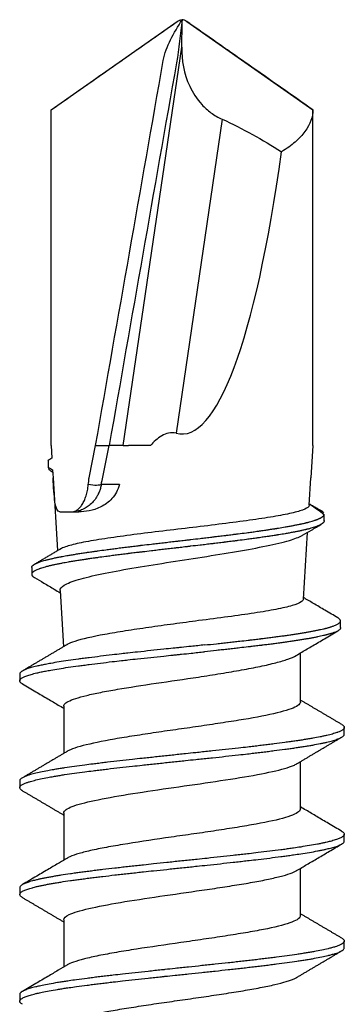
# Model space of a CAD drawing. Units: millimetres. Extents: x -1600 to 2308, y 1557 to 4214.
# Drawn here: x -1471 to -1467, y 2869 to 2882 of the extents above; entities that cross this region are included whole.
import ezdxf

# ---------------------------------------------------------------- set-up
doc = ezdxf.new("R2010")
doc.units = ezdxf.units.MM
doc.layers.add('1', color=7, linetype='Continuous', true_color=0xffffff)
doc.layers.add('160', color=7, linetype='Continuous', true_color=0xffffff)
doc.layers.add('Schmale Volllinie', color=7, linetype='Continuous', lineweight=13)

# ---------------------------------------------------------------- blocks, each defined once
blk = doc.blocks.new('clamps-stainless steel')
at = {"layer": '1', "color": 251, "linetype": 'Continuous', "lineweight": 25, "true_color": 0x636466}
for p, q in [((-34.672, 9.95), (-33.873, 15.398)), ((-35.66, 9.95), (-35.66, 14.539)), ((-32.079, 9.95), (-32.079, 14.539)), ((-33.321, 14.412), (-33.951, 10.119)), ((-35.66, 9.95), (-35.649, 9.776)), ((-35.14, 9.507), (-35.05, 9.95)), ((-34.962, 9.471), (-34.865, 9.95)), ((-34.672, 9.95), (-34.865, 9.95)), ((-34.672, 9.95), (-34.6, 9.95)), ((-34.301, 9.95), (-34.6, 9.95)), ((-32.079, 9.95), (-32.107, 9.507)), ((-35.639, 9.62), (-35.632, 9.507)), ((-35.632, 9.507), (-35.57, 8.514)), ((-32.13, 9.134), (-32.107, 9.507)), ((-34.726, 9.416), (-34.973, 9.416)), ((-35.541, 9.045), (-35.281, 9.045)), ((-32.21, 7.85), (-32.153, 8.763)), ((-35.536, 7.97), (-35.488, 7.201)), ((-32.252, 6.444), (-32.252, 7.114)), ((-35.487, 6.388), (-35.487, 5.742)), ((-32.252, 4.983), (-32.252, 5.629)), ((-35.487, 4.927), (-35.487, 4.282)), ((-32.252, 3.523), (-32.252, 4.169)), ((-35.487, 3.467), (-35.487, 2.821))]:
    blk.add_line(p, q, dxfattribs=at)
blk.add_ellipse((-33.869, 21.135), major_axis=(0, 11.027), ratio=0.162381, start_param=3.09602, end_param=4.004738, dxfattribs=at)
for points, knots in [([(-35.05, 9.95), (-34.742, 11.705), (-34.433, 13.46), (-34.091, 15.409), (-33.98, 15.591), (-33.869, 15.772)], [0, 0, 0, 0, 0.9, 0.9, 1, 1, 1, 1]), ([(-33.869, 15.772), (-33.89, 15.575), (-33.911, 15.378), (-34.252, 13.439), (-34.559, 11.695), (-34.865, 9.95)], [0, 0, 0, 0, 0.100542, 0.100542, 1, 1, 1, 1]), ([(-33.934, 15.748), (-33.933, 15.748), (-33.929, 15.751), (-33.926, 15.753), (-33.922, 15.756)], [0, 0, 0, 0, 0.149618, 1, 1, 1, 1]), ([(-33.922, 15.756), (-33.921, 15.757), (-33.914, 15.761), (-33.906, 15.765), (-33.899, 15.768), (-33.897, 15.768)], [0, 0, 0, 0, 0.192947, 0.791248, 1, 1, 1, 1]), ([(-33.873, 15.398), (-33.872, 15.446), (-33.871, 15.495), (-33.869, 15.59), (-33.868, 15.636), (-33.867, 15.702), (-33.867, 15.722), (-33.866, 15.749), (-33.866, 15.757), (-33.868, 15.767), (-33.868, 15.77), (-33.869, 15.772), (-33.869, 15.772), (-33.869, 15.772)], [0, 0, 0, 0, 0.375709, 0.375709, 0.736526, 0.736526, 0.88689, 0.88689, 0.952455, 0.952455, 0.999816, 0.999816, 1, 1, 1, 1]), ([(-33.817, 15.756), (-33.818, 15.757), (-33.824, 15.761), (-33.833, 15.765), (-33.84, 15.768), (-33.842, 15.768)], [0, 0, 0, 0, 0.192947, 0.791248, 1, 1, 1, 1]), ([(-33.805, 15.748), (-33.806, 15.748), (-33.81, 15.751), (-33.813, 15.753), (-33.817, 15.756)], [0, 0, 0, 0, 0.149618, 1, 1, 1, 1]), ([(-35.66, 14.539), (-35.511, 14.643), (-35.214, 14.851), (-34.842, 15.112), (-34.545, 15.32), (-34.322, 15.476), (-34.138, 15.605), (-34.028, 15.682), (-33.992, 15.707)], [0, 0, 0, 0, 0.267393, 0.534786, 0.668482, 0.802179, 0.935875, 1, 1, 1, 1]), ([(-33.992, 15.707), (-33.991, 15.708), (-33.971, 15.722), (-33.952, 15.735), (-33.934, 15.748)], [0, 0, 0, 0, 0.077483, 1, 1, 1, 1]), ([(-33.747, 15.707), (-33.748, 15.708), (-33.768, 15.722), (-33.787, 15.735), (-33.805, 15.748)], [0, 0, 0, 0, 0.077483, 1, 1, 1, 1]), ([(-32.079, 14.539), (-32.228, 14.643), (-32.525, 14.851), (-32.896, 15.112), (-33.194, 15.32), (-33.417, 15.476), (-33.601, 15.605), (-33.711, 15.682), (-33.747, 15.707)], [0, 0, 0, 0, 0.267393, 0.534786, 0.668482, 0.802179, 0.935875, 1, 1, 1, 1]), ([(-33.873, 15.398), (-33.876, 15.218), (-33.846, 15.037), (-33.724, 14.776), (-33.67, 14.69), (-33.56, 14.571), (-33.519, 14.534), (-33.428, 14.467), (-33.377, 14.436), (-33.321, 14.412)], [0, 0, 0, 0, 0.5, 0.5, 0.75, 0.75, 0.875, 0.875, 1, 1, 1, 1]), ([(-32.079, 14.539), (-32.079, 14.447), (-32.117, 14.344), (-32.225, 14.196), (-32.27, 14.147), (-32.376, 14.053), (-32.439, 14.008), (-32.509, 13.967)], [0, 0, 0, 0, 0.5, 0.5, 0.75, 0.75, 1, 1, 1, 1]), ([(-33.951, 10.119), (-34.018, 10.138), (-34.089, 10.117), (-34.205, 10.048), (-34.256, 10.001), (-34.301, 9.95)], [0, 0, 0, 0, 0.5, 0.5, 1, 1, 1, 1]), ([(-35.05, 9.95), (-35.039, 9.95), (-35.017, 9.95), (-34.985, 9.95), (-34.955, 9.95), (-34.938, 9.95), (-34.93, 9.95)], [0, 0, 0, 0, 0.250958, 0.500116, 0.765689, 1, 1, 1, 1]), ([(-34.93, 9.95), (-34.922, 9.95), (-34.905, 9.95), (-34.887, 9.95), (-34.873, 9.95), (-34.868, 9.95), (-34.865, 9.95)], [0, 0, 0, 0, 0.259006, 0.499995, 0.754138, 1, 1, 1, 1]), ([(-35.699, 9.743), (-35.699, 9.744), (-35.699, 9.745), (-35.698, 9.747), (-35.698, 9.747)], [0, 0, 0, 0, 0.874705, 1, 1, 1, 1]), ([(-35.698, 9.747), (-35.698, 9.739), (-35.698, 9.732), (-35.698, 9.712), (-35.698, 9.701), (-35.698, 9.678), (-35.698, 9.666), (-35.698, 9.655)], [0, 0, 0, 0, 0.25, 0.25, 0.625, 0.625, 1, 1, 1, 1]), ([(-35.698, 9.655), (-35.698, 9.654), (-35.699, 9.653), (-35.699, 9.651), (-35.699, 9.65)], [0, 0, 0, 0, 0.07002, 1, 1, 1, 1]), ([(-35.696, 9.637), (-35.696, 9.636), (-35.694, 9.633), (-35.691, 9.628), (-35.685, 9.621), (-35.677, 9.614), (-35.668, 9.608), (-35.664, 9.605), (-35.661, 9.603), (-35.658, 9.601), (-35.654, 9.599), (-35.65, 9.596), (-35.647, 9.595), (-35.646, 9.594)], [0, 0, 0, 0, 0.10151, 0.223038, 0.344567, 0.587624, 0.709153, 0.769917, 0.800299, 0.830681, 0.891446, 0.95221, 1, 1, 1, 1]), ([(-35.541, 9.045), (-35.573, 9.045), (-35.594, 9.093), (-35.618, 9.263), (-35.625, 9.384), (-35.632, 9.507)], [0, 0, 0, 0, 0.5, 0.5, 1, 1, 1, 1]), ([(-35.15, 9.416), (-35.149, 9.431), (-35.145, 9.461), (-35.142, 9.491), (-35.14, 9.507)], [0, 0, 0, 0, 0.492031, 1, 1, 1, 1]), ([(-35.378, 9.045), (-35.368, 9.045), (-35.349, 9.047), (-35.324, 9.057), (-35.296, 9.073), (-35.267, 9.099), (-35.233, 9.143), (-35.204, 9.196), (-35.18, 9.262), (-35.161, 9.335), (-35.154, 9.389), (-35.15, 9.416)], [0, 0, 0, 0, 0.102487, 0.185838, 0.250049, 0.382494, 0.499838, 0.629528, 0.749862, 0.877379, 1, 1, 1, 1]), ([(-34.973, 9.416), (-34.976, 9.399), (-34.984, 9.363), (-35.003, 9.311), (-35.03, 9.255), (-35.069, 9.196), (-35.12, 9.143), (-35.18, 9.099), (-35.24, 9.07), (-35.281, 9.057), (-35.3, 9.053)], [0, 0, 0, 0, 0.09503, 0.192457, 0.292565, 0.433336, 0.585086, 0.722646, 0.877619, 1, 1, 1, 1]), ([(-34.726, 9.416), (-34.744, 9.343), (-34.781, 9.278), (-34.872, 9.176), (-34.925, 9.138), (-35.087, 9.057), (-35.193, 9.045), (-35.281, 9.045)], [0, 0, 0, 0, 0.25, 0.25, 0.5, 0.5, 1, 1, 1, 1]), ([(-34.973, 9.416), (-34.981, 9.41), (-35.004, 9.406), (-35.068, 9.406), (-35.109, 9.409), (-35.15, 9.416)], [0, 0, 0, 0, 0.5, 0.5, 1, 1, 1, 1]), ([(-32.13, 9.134), (-32.131, 9.124), (-32.137, 9.115), (-32.17, 9.089), (-32.206, 9.073), (-32.311, 9.04), (-32.378, 9.024), (-32.539, 8.992), (-32.633, 8.975), (-32.947, 8.926), (-33.2, 8.894), (-33.6, 8.845), (-33.74, 8.828), (-34.014, 8.796), (-34.151, 8.78), (-34.419, 8.747), (-34.546, 8.73), (-34.789, 8.698), (-34.903, 8.681), (-35.107, 8.648), (-35.198, 8.632), (-35.353, 8.599), (-35.415, 8.583), (-35.492, 8.556), (-35.515, 8.546), (-35.532, 8.536)], [0, 0, 0, 0, 0.049207, 0.049207, 0.131151, 0.131151, 0.213095, 0.213095, 0.295038, 0.295038, 0.458926, 0.458926, 0.540869, 0.540869, 0.622813, 0.622813, 0.704757, 0.704757, 0.786701, 0.786701, 0.868644, 0.868644, 0.950588, 0.950588, 1, 1, 1, 1]), ([(-31.929, 9.005), (-31.957, 9.027), (-32.017, 9.073), (-32.087, 9.122), (-32.129, 9.149), (-32.134, 9.152)], [0, 0, 0, 0, 0.47609, 0.940149, 1, 1, 1, 1]), ([(-31.966, 9.059), (-31.975, 9.064), (-31.986, 9.071), (-32.005, 9.081), (-32.011, 9.085), (-32.025, 9.092), (-32.032, 9.096), (-32.054, 9.109), (-32.07, 9.117), (-32.1, 9.133), (-32.114, 9.141), (-32.128, 9.149)], [0, 0, 0, 0, 0.260095, 0.260095, 0.390142, 0.390142, 0.52019, 0.52019, 0.780285, 0.780285, 1, 1, 1, 1]), ([(-31.93, 9.025), (-31.93, 9.026), (-31.931, 9.027), (-31.933, 9.031), (-31.936, 9.035), (-31.938, 9.037), (-31.94, 9.039), (-31.943, 9.042), (-31.947, 9.046), (-31.953, 9.05), (-31.957, 9.054), (-31.96, 9.056), (-31.963, 9.057), (-31.965, 9.058), (-31.966, 9.059), (-31.966, 9.059)], [0, 0, 0, 0, 0.016417, 0.165842, 0.315267, 0.352624, 0.38998, 0.464693, 0.614118, 0.763543, 0.838255, 0.912968, 0.950324, 0.987681, 1, 1, 1, 1]), ([(-35.924, 8.283), (-35.924, 8.284), (-35.923, 8.289), (-35.921, 8.297), (-35.915, 8.305), (-35.909, 8.311), (-35.904, 8.315), (-35.9, 8.318), (-35.896, 8.321), (-35.888, 8.327), (-35.874, 8.335), (-35.853, 8.344), (-35.834, 8.352), (-35.816, 8.359), (-35.798, 8.365), (-35.773, 8.373), (-35.746, 8.381), (-35.722, 8.387), (-35.704, 8.392), (-35.685, 8.396), (-35.658, 8.403), (-35.63, 8.409), (-35.6, 8.416), (-35.577, 8.42), (-35.553, 8.425), (-35.535, 8.429), (-35.522, 8.431), (-35.514, 8.433), (-35.482, 8.439), (-35.434, 8.448), (-35.378, 8.457), (-35.34, 8.463), (-35.31, 8.468), (-35.28, 8.473), (-35.249, 8.478), (-35.218, 8.483), (-35.194, 8.486), (-35.178, 8.489), (-35.167, 8.49), (-35.148, 8.493), (-35.12, 8.497), (-35.092, 8.501), (-35.069, 8.504), (-35.055, 8.506), (-35.044, 8.508), (-35.032, 8.509), (-34.989, 8.515), (-34.924, 8.524), (-34.851, 8.534), (-34.802, 8.54), (-34.764, 8.545), (-34.727, 8.55), (-34.688, 8.555), (-34.65, 8.559), (-34.62, 8.563), (-34.601, 8.566), (-34.588, 8.567), (-34.564, 8.57), (-34.531, 8.574), (-34.498, 8.578), (-34.471, 8.581), (-34.454, 8.583), (-34.441, 8.585), (-34.427, 8.587), (-34.377, 8.593), (-34.302, 8.601), (-34.22, 8.611), (-34.166, 8.618), (-34.124, 8.622), (-34.083, 8.627), (-34.041, 8.632), (-34, 8.637), (-33.968, 8.64), (-33.947, 8.643), (-33.933, 8.645), (-33.909, 8.647), (-33.874, 8.651), (-33.839, 8.656), (-33.811, 8.659), (-33.793, 8.661), (-33.779, 8.662), (-33.765, 8.664), (-33.713, 8.67), (-33.637, 8.679), (-33.555, 8.689), (-33.501, 8.695), (-33.467, 8.699), (-33.44, 8.703), (-33.413, 8.706), (-33.379, 8.71), (-33.339, 8.715), (-33.309, 8.718), (-33.289, 8.721), (-33.276, 8.722), (-33.253, 8.725), (-33.22, 8.729), (-33.187, 8.734), (-33.161, 8.737), (-33.145, 8.739), (-33.132, 8.74), (-33.119, 8.742), (-33.071, 8.748), (-33.002, 8.757), (-32.929, 8.767), (-32.881, 8.773), (-32.852, 8.778), (-32.828, 8.781), (-32.805, 8.784), (-32.776, 8.788), (-32.742, 8.793), (-32.717, 8.797), (-32.7, 8.799), (-32.689, 8.801), (-32.67, 8.804), (-32.643, 8.808), (-32.616, 8.812), (-32.595, 8.815), (-32.582, 8.817), (-32.571, 8.819), (-32.561, 8.821), (-32.523, 8.827), (-32.468, 8.836), (-32.413, 8.846), (-32.377, 8.852), (-32.355, 8.856), (-32.338, 8.86), (-32.321, 8.863), (-32.301, 8.867), (-32.276, 8.872), (-32.259, 8.876), (-32.247, 8.878), (-32.24, 8.88), (-32.226, 8.883), (-32.208, 8.887), (-32.19, 8.891), (-32.176, 8.894), (-32.168, 8.896), (-32.161, 8.898), (-32.155, 8.9), (-32.143, 8.902), (-32.121, 8.908), (-32.092, 8.917), (-32.066, 8.925), (-32.046, 8.931), (-32.034, 8.935), (-32.026, 8.939), (-32.017, 8.942), (-32.007, 8.946), (-31.996, 8.951), (-31.988, 8.955), (-31.983, 8.957), (-31.979, 8.959), (-31.974, 8.962), (-31.967, 8.966), (-31.96, 8.97), (-31.955, 8.974), (-31.952, 8.976), (-31.95, 8.977), (-31.948, 8.979), (-31.944, 8.982), (-31.938, 8.988), (-31.932, 8.996), (-31.929, 9.002), (-31.929, 9.005)], [0, 0, 0, 0, 0.006569, 0.020005, 0.033442, 0.04016, 0.046878, 0.050237, 0.053596, 0.060314, 0.073751, 0.087187, 0.100623, 0.107341, 0.11406, 0.127496, 0.140932, 0.14765, 0.154369, 0.161087, 0.167805, 0.181241, 0.187959, 0.194678, 0.201396, 0.208114, 0.209794, 0.211473, 0.214832, 0.234987, 0.248423, 0.255141, 0.261859, 0.268577, 0.275296, 0.282014, 0.288732, 0.290412, 0.292091, 0.29545, 0.302168, 0.308886, 0.312246, 0.315605, 0.317284, 0.318964, 0.322323, 0.342477, 0.355914, 0.362632, 0.36935, 0.376068, 0.382786, 0.389505, 0.396223, 0.397902, 0.399582, 0.402941, 0.409659, 0.416377, 0.419736, 0.423095, 0.424775, 0.426454, 0.429814, 0.449968, 0.463404, 0.470123, 0.476841, 0.483559, 0.490277, 0.496995, 0.503713, 0.505393, 0.507072, 0.510432, 0.51715, 0.523868, 0.527227, 0.530586, 0.532266, 0.533945, 0.537304, 0.557459, 0.570895, 0.577613, 0.584331, 0.58769, 0.59105, 0.597768, 0.604486, 0.611204, 0.612884, 0.614563, 0.617922, 0.62464, 0.631359, 0.634718, 0.638077, 0.639756, 0.641436, 0.644795, 0.664949, 0.678386, 0.685104, 0.691822, 0.695181, 0.69854, 0.705258, 0.711977, 0.718695, 0.720374, 0.722054, 0.725413, 0.732131, 0.738849, 0.742208, 0.745567, 0.747247, 0.748927, 0.752286, 0.77244, 0.785876, 0.792595, 0.799313, 0.802672, 0.806031, 0.812749, 0.819467, 0.826185, 0.827865, 0.829545, 0.832904, 0.839622, 0.84634, 0.849699, 0.853058, 0.854738, 0.856417, 0.859776, 0.866494, 0.879931, 0.893367, 0.900085, 0.906804, 0.910163, 0.913522, 0.92024, 0.926958, 0.933676, 0.935356, 0.937035, 0.940394, 0.947113, 0.953831, 0.95719, 0.960549, 0.962228, 0.963908, 0.967267, 0.973985, 0.987422, 1, 1, 1, 1]), ([(-31.928, 8.924), (-31.928, 8.922), (-31.927, 8.919), (-31.928, 8.912), (-31.932, 8.904), (-31.938, 8.895), (-31.944, 8.89), (-31.948, 8.887), (-31.95, 8.885), (-31.952, 8.883), (-31.955, 8.881), (-31.96, 8.878), (-31.966, 8.874), (-31.974, 8.87), (-31.979, 8.867), (-31.982, 8.865), (-31.987, 8.862), (-31.995, 8.859), (-32.007, 8.854), (-32.017, 8.85), (-32.025, 8.846), (-32.034, 8.843), (-32.045, 8.839), (-32.065, 8.832), (-32.092, 8.824), (-32.121, 8.816), (-32.143, 8.81), (-32.154, 8.807), (-32.161, 8.806), (-32.167, 8.804), (-32.176, 8.802), (-32.19, 8.798), (-32.207, 8.794), (-32.226, 8.79), (-32.239, 8.787), (-32.247, 8.786), (-32.258, 8.783), (-32.276, 8.779), (-32.3, 8.775), (-32.32, 8.77), (-32.337, 8.767), (-32.354, 8.764), (-32.376, 8.76), (-32.412, 8.753), (-32.468, 8.743), (-32.522, 8.734), (-32.56, 8.728), (-32.57, 8.727), (-32.581, 8.725), (-32.594, 8.723), (-32.615, 8.72), (-32.642, 8.715), (-32.669, 8.711), (-32.688, 8.708), (-32.699, 8.707), (-32.716, 8.704), (-32.741, 8.701), (-32.775, 8.696), (-32.804, 8.692), (-32.827, 8.688), (-32.851, 8.685), (-32.88, 8.681), (-32.928, 8.675), (-33.001, 8.665), (-33.07, 8.656), (-33.118, 8.65), (-33.131, 8.648), (-33.144, 8.646), (-33.16, 8.644), (-33.186, 8.641), (-33.219, 8.637), (-33.252, 8.633), (-33.275, 8.63), (-33.288, 8.628), (-33.308, 8.626), (-33.338, 8.622), (-33.378, 8.617), (-33.412, 8.613), (-33.439, 8.61), (-33.466, 8.607), (-33.5, 8.603), (-33.554, 8.596), (-33.636, 8.587), (-33.712, 8.578), (-33.764, 8.572), (-33.778, 8.57), (-33.792, 8.568), (-33.81, 8.566), (-33.838, 8.563), (-33.873, 8.559), (-33.908, 8.555), (-33.932, 8.552), (-33.946, 8.551), (-33.967, 8.548), (-33.999, 8.544), (-34.04, 8.54), (-34.082, 8.535), (-34.123, 8.53), (-34.165, 8.525), (-34.219, 8.519), (-34.301, 8.509), (-34.376, 8.5), (-34.426, 8.494), (-34.44, 8.493), (-34.453, 8.491), (-34.47, 8.489), (-34.497, 8.486), (-34.53, 8.482), (-34.564, 8.478), (-34.587, 8.475), (-34.6, 8.473), (-34.619, 8.471), (-34.649, 8.467), (-34.687, 8.462), (-34.726, 8.457), (-34.763, 8.453), (-34.801, 8.448), (-34.85, 8.441), (-34.923, 8.432), (-34.988, 8.423), (-35.031, 8.417), (-35.043, 8.415), (-35.054, 8.414), (-35.068, 8.412), (-35.091, 8.409), (-35.119, 8.405), (-35.147, 8.401), (-35.166, 8.398), (-35.177, 8.396), (-35.193, 8.394), (-35.217, 8.39), (-35.249, 8.385), (-35.28, 8.381), (-35.31, 8.376), (-35.339, 8.371), (-35.378, 8.365), (-35.434, 8.355), (-35.482, 8.346), (-35.513, 8.34), (-35.522, 8.339), (-35.534, 8.336), (-35.552, 8.333), (-35.576, 8.328), (-35.599, 8.323), (-35.629, 8.317), (-35.657, 8.31), (-35.684, 8.304), (-35.703, 8.299), (-35.722, 8.295), (-35.745, 8.288), (-35.773, 8.28), (-35.798, 8.272), (-35.816, 8.266), (-35.833, 8.26), (-35.853, 8.252), (-35.873, 8.242), (-35.887, 8.234), (-35.896, 8.229), (-35.9, 8.226), (-35.904, 8.223), (-35.909, 8.219), (-35.915, 8.212), (-35.921, 8.204), (-35.924, 8.195), (-35.924, 8.186), (-35.921, 8.178), (-35.918, 8.172), (-35.915, 8.169), (-35.913, 8.166), (-35.909, 8.162), (-35.903, 8.157), (-35.898, 8.153), (-35.894, 8.151), (-35.891, 8.149), (-35.889, 8.147), (-35.887, 8.146), (-35.885, 8.145), (-35.885, 8.145)], [0, 0, 0, 0, 0.006218, 0.012449, 0.024909, 0.037369, 0.0436, 0.046715, 0.048272, 0.04983, 0.052945, 0.05606, 0.06229, 0.06852, 0.071635, 0.073193, 0.074751, 0.080981, 0.087211, 0.093441, 0.096556, 0.099671, 0.105901, 0.112132, 0.124592, 0.137052, 0.143283, 0.146398, 0.147955, 0.149513, 0.152628, 0.155743, 0.161973, 0.168203, 0.171318, 0.172876, 0.174434, 0.180664, 0.186894, 0.193124, 0.196239, 0.199354, 0.205584, 0.211815, 0.224275, 0.242966, 0.246081, 0.247638, 0.249196, 0.252311, 0.255426, 0.261656, 0.267886, 0.271001, 0.272559, 0.274117, 0.280347, 0.286577, 0.292807, 0.295922, 0.299037, 0.305267, 0.311498, 0.323958, 0.342649, 0.345764, 0.347321, 0.348879, 0.351994, 0.355109, 0.361339, 0.367569, 0.370684, 0.372242, 0.3738, 0.38003, 0.38626, 0.39249, 0.395605, 0.39872, 0.40495, 0.411181, 0.423641, 0.442332, 0.445447, 0.447004, 0.448562, 0.451677, 0.454792, 0.461022, 0.467252, 0.470367, 0.471925, 0.473483, 0.479713, 0.485943, 0.492173, 0.498403, 0.504633, 0.510864, 0.523324, 0.542015, 0.54513, 0.546687, 0.548245, 0.55136, 0.554475, 0.560705, 0.566935, 0.57005, 0.571608, 0.573166, 0.579396, 0.585626, 0.591856, 0.598086, 0.604316, 0.610547, 0.623007, 0.641698, 0.644813, 0.64637, 0.647928, 0.651043, 0.654158, 0.660388, 0.666618, 0.669733, 0.671291, 0.672849, 0.679079, 0.685309, 0.691539, 0.697769, 0.703999, 0.71023, 0.72269, 0.741381, 0.744496, 0.746053, 0.747611, 0.753841, 0.760071, 0.766301, 0.772532, 0.784992, 0.791222, 0.797452, 0.803683, 0.809913, 0.822373, 0.834833, 0.841064, 0.847294, 0.859754, 0.872215, 0.884675, 0.890905, 0.89402, 0.897135, 0.903366, 0.909596, 0.922056, 0.934516, 0.946977, 0.959437, 0.965667, 0.968782, 0.971898, 0.978128, 0.984358, 0.990588, 0.993703, 0.995261, 0.996818, 0.999933, 1, 1, 1, 1]), ([(-32.231, 8.717), (-32.228, 8.719), (-32.183, 8.746), (-32.094, 8.798), (-32.011, 8.848), (-31.967, 8.873)], [0, 0, 0, 0, 0.041093, 0.493246, 1, 1, 1, 1]), ([(-35.536, 7.971), (-35.538, 7.995), (-35.518, 8.019), (-35.437, 8.068), (-35.37, 8.094), (-35.197, 8.145), (-35.089, 8.171), (-34.843, 8.222), (-34.703, 8.248), (-34.405, 8.299), (-34.246, 8.324), (-33.919, 8.375), (-33.756, 8.4), (-33.429, 8.452), (-33.272, 8.477), (-32.976, 8.528), (-32.838, 8.553), (-32.594, 8.603), (-32.487, 8.629), (-32.328, 8.676), (-32.269, 8.698), (-32.227, 8.719)], [0, 0, 0, 0, 0.094239, 0.094239, 0.196394, 0.196394, 0.298549, 0.298549, 0.400705, 0.400705, 0.50286, 0.50286, 0.605016, 0.605016, 0.707171, 0.707171, 0.809327, 0.809327, 0.911482, 0.911482, 1, 1, 1, 1]), ([(-35.886, 8.146), (-35.844, 8.121), (-35.753, 8.067), (-35.636, 7.998), (-35.561, 7.953), (-35.534, 7.937)], [0, 0, 0, 0, 0.357208, 0.769833, 1, 1, 1, 1]), ([(-32.21, 7.85), (-32.211, 7.838), (-32.221, 7.826), (-32.265, 7.796), (-32.308, 7.779), (-32.423, 7.745), (-32.498, 7.728), (-32.672, 7.694), (-32.771, 7.677), (-33.105, 7.626), (-33.367, 7.592), (-33.642, 7.557)], [0, 0, 0, 0, 0.126409, 0.126409, 0.301127, 0.301127, 0.475845, 0.475845, 0.650564, 0.650564, 1, 1, 1, 1]), ([(-31.739, 7.596), (-31.798, 7.63), (-31.909, 7.695), (-32.066, 7.788), (-32.163, 7.845), (-32.209, 7.872)], [0, 0, 0, 0, 0.374831, 0.71023, 1, 1, 1, 1]), ([(-33.642, 7.557), (-33.757, 7.541), (-33.871, 7.526), (-34.099, 7.495), (-34.214, 7.479), (-34.434, 7.447), (-34.539, 7.432), (-34.741, 7.4), (-34.837, 7.384), (-35.096, 7.337), (-35.238, 7.305), (-35.38, 7.259), (-35.416, 7.244), (-35.442, 7.229)], [0, 0, 0, 0, 0.144142, 0.144142, 0.288283, 0.288283, 0.432425, 0.432425, 0.576566, 0.576566, 0.864849, 0.864849, 1, 1, 1, 1]), ([(-33.562, 7.224), (-33.506, 7.23), (-33.424, 7.239), (-33.316, 7.25), (-33.25, 7.258), (-33.197, 7.264), (-33.145, 7.269), (-33.067, 7.278), (-32.997, 7.286), (-32.946, 7.292), (-32.921, 7.295), (-32.89, 7.299), (-32.853, 7.303), (-32.822, 7.307), (-32.801, 7.309), (-32.789, 7.311), (-32.77, 7.313), (-32.744, 7.316), (-32.708, 7.321), (-32.673, 7.325), (-32.627, 7.331), (-32.571, 7.338), (-32.506, 7.347), (-32.443, 7.356), (-32.381, 7.365), (-32.322, 7.374), (-32.264, 7.383), (-32.218, 7.39), (-32.187, 7.395), (-32.17, 7.398), (-32.144, 7.403), (-32.107, 7.409), (-32.06, 7.418), (-32.016, 7.427), (-31.974, 7.436), (-31.941, 7.443), (-31.92, 7.448), (-31.908, 7.451), (-31.896, 7.454), (-31.882, 7.458), (-31.866, 7.462), (-31.853, 7.466), (-31.843, 7.469), (-31.833, 7.472), (-31.812, 7.479), (-31.787, 7.488), (-31.762, 7.498), (-31.744, 7.507), (-31.73, 7.516), (-31.718, 7.525), (-31.709, 7.534), (-31.704, 7.543), (-31.702, 7.552), (-31.703, 7.561), (-31.708, 7.57), (-31.715, 7.579), (-31.726, 7.587), (-31.734, 7.593), (-31.739, 7.596)], [0, 0, 0, 0, 0.047706, 0.071559, 0.095412, 0.107338, 0.119265, 0.143118, 0.178897, 0.18486, 0.190824, 0.20275, 0.214677, 0.226603, 0.232566, 0.235548, 0.23853, 0.250456, 0.262383, 0.274309, 0.286236, 0.310088, 0.333941, 0.357794, 0.381647, 0.4055, 0.429353, 0.453206, 0.465133, 0.471096, 0.477059, 0.500912, 0.524765, 0.548618, 0.572471, 0.596324, 0.608251, 0.614214, 0.620177, 0.632103, 0.64403, 0.655956, 0.66192, 0.667883, 0.679809, 0.715589, 0.739442, 0.763295, 0.787148, 0.811001, 0.834854, 0.858707, 0.88256, 0.906413, 0.930265, 0.954118, 0.977971, 1, 1, 1, 1]), ([(-31.702, 7.461), (-31.702, 7.46), (-31.703, 7.457), (-31.704, 7.45), (-31.709, 7.441), (-31.718, 7.432), (-31.73, 7.423), (-31.744, 7.415), (-31.762, 7.406), (-31.787, 7.395), (-31.812, 7.386), (-31.833, 7.38), (-31.843, 7.377), (-31.853, 7.374), (-31.866, 7.37), (-31.882, 7.366), (-31.896, 7.362), (-31.908, 7.359), (-31.92, 7.356), (-31.941, 7.351), (-31.974, 7.343), (-32.015, 7.334), (-32.06, 7.326), (-32.107, 7.317), (-32.144, 7.31), (-32.17, 7.306), (-32.187, 7.303), (-32.218, 7.298), (-32.264, 7.29), (-32.321, 7.281), (-32.381, 7.272), (-32.442, 7.264), (-32.506, 7.255), (-32.571, 7.246), (-32.627, 7.239), (-32.673, 7.233), (-32.708, 7.228), (-32.744, 7.224), (-32.77, 7.221), (-32.789, 7.218), (-32.801, 7.217), (-32.822, 7.214), (-32.853, 7.211), (-32.89, 7.206), (-32.921, 7.203), (-32.946, 7.2), (-32.997, 7.194), (-33.067, 7.186), (-33.145, 7.177), (-33.197, 7.171), (-33.25, 7.165), (-33.316, 7.158), (-33.424, 7.146), (-33.506, 7.138), (-33.562, 7.132)], [0, 0, 0, 0, 0.003594, 0.030523, 0.057453, 0.084383, 0.111313, 0.138243, 0.165173, 0.192103, 0.232498, 0.245963, 0.252695, 0.259428, 0.272893, 0.286358, 0.299822, 0.306555, 0.313287, 0.326752, 0.353682, 0.380612, 0.407542, 0.434472, 0.461402, 0.468134, 0.474867, 0.488332, 0.515262, 0.542192, 0.569122, 0.596051, 0.622981, 0.649911, 0.676841, 0.690306, 0.703771, 0.717236, 0.730701, 0.734067, 0.737433, 0.744166, 0.757631, 0.771096, 0.784561, 0.791293, 0.798026, 0.838421, 0.86535, 0.878815, 0.89228, 0.91921, 0.94614, 1, 1, 1, 1]), ([(-32.311, 7.079), (-32.284, 7.095), (-32.209, 7.14), (-32.079, 7.217), (-31.915, 7.314), (-31.8, 7.382), (-31.739, 7.418)], [0, 0, 0, 0, 0.142003, 0.394332, 0.680266, 1, 1, 1, 1]), ([(-33.562, 7.224), (-33.623, 7.218), (-33.727, 7.207), (-33.851, 7.194), (-33.932, 7.185), (-34.013, 7.177), (-34.136, 7.164), (-34.298, 7.147), (-34.462, 7.129), (-34.58, 7.116), (-34.652, 7.108), (-34.724, 7.1), (-34.837, 7.087), (-34.986, 7.069), (-35.115, 7.053), (-35.214, 7.04), (-35.311, 7.027), (-35.426, 7.011), (-35.551, 6.992), (-35.653, 6.975), (-35.723, 6.962), (-35.766, 6.953), (-35.807, 6.945), (-35.865, 6.932), (-35.932, 6.915), (-35.993, 6.896), (-36.032, 6.88), (-36.056, 6.867), (-36.074, 6.854), (-36.085, 6.84), (-36.087, 6.83), (-36.087, 6.827)], [0, 0, 0, 0, 0.048626, 0.082057, 0.097252, 0.112448, 0.145879, 0.194505, 0.243131, 0.279601, 0.291757, 0.303914, 0.340384, 0.38901, 0.437636, 0.461949, 0.486262, 0.534888, 0.583515, 0.632141, 0.665571, 0.680767, 0.695963, 0.729393, 0.77802, 0.826646, 0.875272, 0.899585, 0.923898, 0.972525, 1, 1, 1, 1]), ([(-36.051, 6.692), (-36.054, 6.694), (-36.062, 6.699), (-36.072, 6.707), (-36.081, 6.716), (-36.088, 6.729), (-36.087, 6.745), (-36.074, 6.761), (-36.056, 6.774), (-36.032, 6.787), (-35.993, 6.803), (-35.932, 6.822), (-35.865, 6.84), (-35.807, 6.853), (-35.766, 6.861), (-35.723, 6.87), (-35.653, 6.882), (-35.551, 6.9), (-35.426, 6.919), (-35.311, 6.935), (-35.214, 6.948), (-35.115, 6.961), (-34.986, 6.977), (-34.837, 6.995), (-34.724, 7.007), (-34.652, 7.016), (-34.58, 7.024), (-34.462, 7.037), (-34.298, 7.054), (-34.136, 7.071), (-34.013, 7.084), (-33.932, 7.093), (-33.851, 7.101), (-33.727, 7.114), (-33.623, 7.125), (-33.562, 7.132)], [0, 0, 0, 0, 0.010429, 0.032419, 0.054409, 0.0764, 0.120381, 0.164362, 0.186352, 0.208343, 0.252324, 0.296305, 0.340286, 0.370523, 0.384267, 0.398011, 0.428248, 0.472229, 0.51621, 0.56019, 0.582181, 0.604171, 0.648152, 0.692133, 0.725119, 0.736114, 0.74711, 0.780095, 0.824076, 0.868057, 0.898294, 0.912038, 0.925782, 0.956019, 1, 1, 1, 1]), ([(-33.645, 6.785), (-33.54, 6.801), (-33.439, 6.818), (-33.242, 6.85), (-33.146, 6.867), (-32.965, 6.9), (-32.88, 6.916), (-32.723, 6.948), (-32.651, 6.965), (-32.523, 6.998), (-32.468, 7.014), (-32.375, 7.047), (-32.337, 7.063), (-32.309, 7.08), (-32.309, 7.08), (-32.309, 7.08)], [0, 0, 0, 0, 0.166417, 0.166417, 0.332834, 0.332834, 0.499251, 0.499251, 0.665668, 0.665668, 0.832085, 0.832085, 0.998502, 0.998502, 1, 1, 1, 1]), ([(-35.487, 6.387), (-35.487, 6.395), (-35.484, 6.403), (-35.47, 6.424), (-35.452, 6.438), (-35.399, 6.466), (-35.365, 6.479), (-35.28, 6.507), (-35.229, 6.521), (-35.115, 6.549), (-35.051, 6.563), (-34.911, 6.59), (-34.834, 6.604), (-34.592, 6.646), (-34.41, 6.674), (-34.034, 6.729), (-33.838, 6.757), (-33.645, 6.785)], [0, 0, 0, 0, 0.056999, 0.056999, 0.161777, 0.161777, 0.266555, 0.266555, 0.371333, 0.371333, 0.476111, 0.476111, 0.580889, 0.580889, 0.790444, 0.790444, 1, 1, 1, 1]), ([(-36.051, 6.692), (-35.99, 6.657), (-35.875, 6.589), (-35.711, 6.492), (-35.584, 6.417), (-35.511, 6.374), (-35.487, 6.359)], [0, 0, 0, 0, 0.324109, 0.614011, 0.869875, 1, 1, 1, 1]), ([(-32.252, 6.443), (-32.252, 6.435), (-32.255, 6.427), (-32.273, 6.403), (-32.295, 6.388), (-32.387, 6.344), (-32.488, 6.314), (-32.749, 6.254), (-32.913, 6.224), (-33.185, 6.18), (-33.281, 6.165), (-33.479, 6.135), (-33.58, 6.12), (-33.786, 6.09), (-33.891, 6.075), (-34.098, 6.046), (-34.199, 6.031), (-34.4, 6.001), (-34.498, 5.986), (-34.683, 5.956), (-34.77, 5.942), (-35.019, 5.896), (-35.158, 5.867), (-35.316, 5.822), (-35.36, 5.807), (-35.411, 5.785), (-35.426, 5.778), (-35.439, 5.77)], [0, 0, 0, 0, 0.037701, 0.037701, 0.104075, 0.104075, 0.236825, 0.236825, 0.369574, 0.369574, 0.435948, 0.435948, 0.502323, 0.502323, 0.568698, 0.568698, 0.635072, 0.635072, 0.701447, 0.701447, 0.767822, 0.767822, 0.900571, 0.900571, 0.966945, 0.966945, 1, 1, 1, 1]), ([(-31.686, 6.138), (-31.678, 6.133), (-31.664, 6.123), (-31.656, 6.112), (-31.652, 6.102), (-31.651, 6.094), (-31.654, 6.084), (-31.661, 6.075), (-31.671, 6.065), (-31.686, 6.055), (-31.707, 6.044), (-31.73, 6.035), (-31.756, 6.025), (-31.78, 6.017), (-31.813, 6.007), (-31.85, 5.997), (-31.89, 5.988), (-31.933, 5.978), (-31.995, 5.965), (-32.063, 5.953), (-32.138, 5.94), (-32.198, 5.93), (-32.26, 5.92), (-32.325, 5.911), (-32.393, 5.901), (-32.486, 5.888), (-32.583, 5.875), (-32.686, 5.862), (-32.765, 5.853), (-32.847, 5.843), (-32.916, 5.835), (-33, 5.825), (-33.113, 5.812), (-33.273, 5.795), (-33.423, 5.779), (-33.545, 5.766), (-33.622, 5.758), (-33.713, 5.748), (-33.836, 5.735), (-34.004, 5.718), (-34.157, 5.701), (-34.279, 5.688), (-34.355, 5.68), (-34.444, 5.671), (-34.562, 5.658), (-34.72, 5.64), (-34.859, 5.624), (-34.968, 5.611), (-35.034, 5.603), (-35.112, 5.593), (-35.212, 5.581), (-35.343, 5.563), (-35.453, 5.547), (-35.537, 5.534), (-35.587, 5.526), (-35.644, 5.516), (-35.716, 5.503), (-35.804, 5.486), (-35.874, 5.47), (-35.923, 5.457), (-35.951, 5.449), (-35.981, 5.439), (-36.017, 5.426), (-36.054, 5.409), (-36.075, 5.392), (-36.085, 5.38), (-36.087, 5.372), (-36.087, 5.368), (-36.087, 5.366)], [0, 0, 0, 0, 0.018887, 0.037671, 0.043933, 0.056456, 0.068979, 0.081502, 0.094025, 0.106548, 0.119071, 0.137855, 0.144117, 0.15664, 0.169163, 0.181686, 0.194209, 0.206732, 0.219255, 0.244301, 0.256824, 0.269347, 0.28187, 0.294394, 0.306917, 0.31944, 0.344486, 0.357009, 0.369532, 0.382055, 0.394578, 0.400839, 0.419624, 0.44467, 0.469716, 0.482239, 0.494762, 0.501024, 0.519808, 0.544854, 0.5699, 0.582423, 0.594947, 0.601208, 0.619993, 0.645039, 0.670085, 0.682608, 0.695131, 0.701392, 0.720177, 0.745223, 0.770269, 0.782792, 0.795315, 0.801577, 0.820361, 0.845407, 0.870453, 0.882976, 0.8955, 0.901761, 0.920546, 0.945592, 0.970638, 0.983161, 0.995684, 1, 1, 1, 1]), ([(-36.053, 5.233), (-36.056, 5.235), (-36.069, 5.243), (-36.083, 5.256), (-36.088, 5.269), (-36.087, 5.279), (-36.085, 5.287), (-36.075, 5.3), (-36.054, 5.316), (-36.017, 5.334), (-35.981, 5.347), (-35.951, 5.356), (-35.923, 5.364), (-35.874, 5.377), (-35.804, 5.393), (-35.716, 5.411), (-35.644, 5.424), (-35.587, 5.433), (-35.537, 5.442), (-35.453, 5.455), (-35.343, 5.471), (-35.212, 5.488), (-35.112, 5.501), (-35.034, 5.511), (-34.968, 5.519), (-34.859, 5.532), (-34.72, 5.548), (-34.562, 5.565), (-34.444, 5.578), (-34.355, 5.588), (-34.279, 5.596), (-34.157, 5.609), (-34.004, 5.625), (-33.836, 5.643), (-33.713, 5.656), (-33.622, 5.665), (-33.545, 5.673), (-33.423, 5.686), (-33.273, 5.702), (-33.113, 5.72), (-33, 5.733), (-32.916, 5.742), (-32.847, 5.751), (-32.765, 5.76), (-32.686, 5.77), (-32.583, 5.783), (-32.486, 5.796), (-32.393, 5.808), (-32.325, 5.818), (-32.26, 5.828), (-32.198, 5.838), (-32.138, 5.847), (-32.063, 5.86), (-31.995, 5.873), (-31.933, 5.886), (-31.89, 5.895), (-31.85, 5.905), (-31.813, 5.915), (-31.78, 5.924), (-31.756, 5.933), (-31.73, 5.942), (-31.707, 5.952), (-31.686, 5.963), (-31.671, 5.973), (-31.661, 5.982), (-31.654, 5.992), (-31.652, 5.999), (-31.651, 6.003), (-31.651, 6.004)], [0, 0, 0, 0, 0.007234, 0.032285, 0.051073, 0.057335, 0.06986, 0.082385, 0.107436, 0.132486, 0.151274, 0.157536, 0.170062, 0.182587, 0.207637, 0.232687, 0.251475, 0.257738, 0.270263, 0.282788, 0.307838, 0.332889, 0.351677, 0.357939, 0.370464, 0.382989, 0.40804, 0.43309, 0.451878, 0.45814, 0.470666, 0.483191, 0.508241, 0.533291, 0.552079, 0.558342, 0.570867, 0.583392, 0.608442, 0.633493, 0.65228, 0.658543, 0.671068, 0.683593, 0.696119, 0.708644, 0.733694, 0.746219, 0.758744, 0.77127, 0.783795, 0.79632, 0.808845, 0.833895, 0.846421, 0.858946, 0.871471, 0.883996, 0.896521, 0.909046, 0.915309, 0.934097, 0.946622, 0.959147, 0.971672, 0.984197, 0.996723, 1, 1, 1, 1]), ([(-35.487, 4.927), (-35.487, 4.936), (-35.483, 4.945), (-35.466, 4.967), (-35.446, 4.981), (-35.391, 5.009), (-35.354, 5.023), (-35.223, 5.064), (-35.104, 5.092), (-34.82, 5.148), (-34.653, 5.176), (-34.297, 5.231), (-34.103, 5.259), (-33.719, 5.314), (-33.523, 5.342), (-33.16, 5.397), (-32.988, 5.425), (-32.691, 5.48), (-32.564, 5.508), (-32.42, 5.55), (-32.379, 5.564), (-32.328, 5.585), (-32.313, 5.593), (-32.3, 5.601)], [0, 0, 0, 0, 0.038818, 0.038818, 0.10063, 0.10063, 0.162443, 0.162443, 0.286067, 0.286067, 0.409692, 0.409692, 0.533317, 0.533317, 0.656941, 0.656941, 0.780566, 0.780566, 0.904191, 0.904191, 0.966003, 0.966003, 1, 1, 1, 1]), ([(-32.252, 4.983), (-32.252, 4.97), (-32.26, 4.957), (-32.312, 4.914), (-32.387, 4.884), (-32.605, 4.824), (-32.75, 4.794), (-33.001, 4.75), (-33.091, 4.735), (-33.279, 4.705), (-33.376, 4.69), (-33.577, 4.66), (-33.682, 4.645), (-33.888, 4.616), (-33.991, 4.601), (-34.3, 4.556), (-34.498, 4.527), (-34.77, 4.481), (-34.854, 4.467), (-35.009, 4.437), (-35.082, 4.422), (-35.209, 4.392), (-35.265, 4.377), (-35.358, 4.348), (-35.397, 4.333), (-35.43, 4.315), (-35.434, 4.313), (-35.438, 4.31)], [0, 0, 0, 0, 0.059245, 0.059245, 0.192083, 0.192083, 0.32492, 0.32492, 0.391339, 0.391339, 0.457758, 0.457758, 0.524176, 0.524176, 0.590595, 0.590595, 0.723432, 0.723432, 0.789851, 0.789851, 0.85627, 0.85627, 0.922689, 0.922689, 0.989107, 0.989107, 1, 1, 1, 1]), ([(-31.688, 4.678), (-31.747, 4.713), (-31.861, 4.78), (-32.023, 4.876), (-32.152, 4.952), (-32.226, 4.996), (-32.252, 5.012)], [0, 0, 0, 0, 0.316406, 0.603749, 0.862151, 1, 1, 1, 1]), ([(-31.688, 4.679), (-31.685, 4.677), (-31.678, 4.673), (-31.667, 4.665), (-31.655, 4.652), (-31.649, 4.636), (-31.656, 4.618), (-31.671, 4.605), (-31.685, 4.596), (-31.7, 4.588), (-31.728, 4.575), (-31.772, 4.559), (-31.834, 4.541), (-31.887, 4.528), (-31.931, 4.519), (-31.969, 4.51), (-32.036, 4.497), (-32.126, 4.481), (-32.235, 4.464), (-32.321, 4.451), (-32.389, 4.441), (-32.447, 4.433), (-32.544, 4.42), (-32.67, 4.404), (-32.815, 4.387), (-32.925, 4.374), (-33.009, 4.364), (-33.081, 4.356), (-33.197, 4.343), (-33.345, 4.327), (-33.51, 4.309), (-33.632, 4.296), (-33.723, 4.287), (-33.8, 4.279), (-33.924, 4.266), (-34.078, 4.25), (-34.245, 4.232), (-34.364, 4.219), (-34.454, 4.21), (-34.528, 4.201), (-34.616, 4.192), (-34.702, 4.182), (-34.815, 4.169), (-34.925, 4.156), (-35.03, 4.144), (-35.107, 4.134), (-35.183, 4.124), (-35.257, 4.115), (-35.328, 4.105), (-35.419, 4.092), (-35.504, 4.079), (-35.584, 4.066), (-35.64, 4.057), (-35.695, 4.047), (-35.746, 4.037), (-35.793, 4.028), (-35.83, 4.02), (-35.872, 4.01), (-35.923, 3.997), (-35.981, 3.979), (-36.023, 3.963), (-36.049, 3.95), (-36.061, 3.942), (-36.074, 3.933), (-36.084, 3.921), (-36.087, 3.912), (-36.087, 3.907)], [0, 0, 0, 0, 0.005073, 0.017583, 0.030093, 0.055113, 0.080132, 0.098897, 0.105152, 0.117662, 0.130172, 0.155192, 0.180211, 0.198976, 0.205231, 0.217741, 0.230251, 0.255271, 0.280291, 0.299055, 0.30531, 0.31782, 0.33033, 0.35535, 0.38037, 0.399135, 0.405389, 0.417899, 0.430409, 0.455429, 0.480449, 0.499214, 0.505469, 0.517978, 0.530488, 0.555508, 0.580528, 0.599293, 0.605548, 0.618058, 0.630567, 0.643077, 0.655587, 0.680607, 0.693117, 0.705627, 0.718137, 0.730647, 0.743156, 0.755666, 0.780686, 0.793196, 0.805706, 0.818216, 0.830726, 0.843236, 0.855745, 0.862, 0.880765, 0.905785, 0.930805, 0.943315, 0.955825, 0.962079, 0.980844, 1, 1, 1, 1]), ([(-36.052, 3.772), (-36.056, 3.775), (-36.066, 3.781), (-36.08, 3.794), (-36.09, 3.81), (-36.086, 3.827), (-36.074, 3.84), (-36.061, 3.85), (-36.049, 3.858), (-36.023, 3.871), (-35.981, 3.887), (-35.923, 3.905), (-35.872, 3.917), (-35.83, 3.927), (-35.793, 3.935), (-35.746, 3.945), (-35.694, 3.955), (-35.64, 3.964), (-35.584, 3.974), (-35.504, 3.987), (-35.419, 4), (-35.328, 4.012), (-35.257, 4.022), (-35.183, 4.032), (-35.107, 4.042), (-35.03, 4.051), (-34.925, 4.064), (-34.815, 4.077), (-34.702, 4.09), (-34.616, 4.099), (-34.528, 4.109), (-34.454, 4.117), (-34.364, 4.127), (-34.245, 4.14), (-34.078, 4.157), (-33.924, 4.173), (-33.8, 4.186), (-33.723, 4.194), (-33.632, 4.204), (-33.51, 4.217), (-33.345, 4.234), (-33.197, 4.251), (-33.081, 4.264), (-33.009, 4.272), (-32.925, 4.281), (-32.815, 4.294), (-32.67, 4.312), (-32.544, 4.328), (-32.447, 4.341), (-32.389, 4.349), (-32.321, 4.359), (-32.235, 4.371), (-32.126, 4.389), (-32.036, 4.405), (-31.969, 4.418), (-31.931, 4.426), (-31.887, 4.436), (-31.834, 4.449), (-31.772, 4.466), (-31.728, 4.482), (-31.7, 4.495), (-31.685, 4.503), (-31.671, 4.513), (-31.656, 4.526), (-31.652, 4.537), (-31.651, 4.544), (-31.651, 4.544)], [0, 0, 0, 0, 0.010818, 0.02333, 0.048354, 0.073379, 0.092147, 0.098403, 0.110916, 0.123428, 0.148452, 0.173477, 0.192245, 0.198501, 0.211013, 0.223525, 0.236038, 0.24855, 0.261062, 0.273574, 0.298599, 0.311111, 0.323623, 0.336135, 0.348648, 0.36116, 0.373672, 0.398696, 0.411209, 0.423721, 0.436233, 0.448745, 0.455001, 0.47377, 0.498794, 0.523819, 0.536331, 0.548843, 0.555099, 0.573867, 0.598892, 0.623916, 0.636429, 0.648941, 0.655197, 0.673965, 0.69899, 0.724014, 0.736526, 0.749038, 0.755295, 0.774063, 0.799087, 0.824112, 0.836624, 0.849136, 0.855392, 0.874161, 0.899185, 0.924209, 0.936722, 0.949234, 0.95549, 0.974258, 0.999283, 1, 1, 1, 1]), ([(-32.303, 4.139), (-32.256, 4.167), (-32.16, 4.224), (-32.011, 4.312), (-31.851, 4.406), (-31.743, 4.47), (-31.687, 4.502)], [0, 0, 0, 0, 0.229404, 0.471519, 0.727791, 1, 1, 1, 1]), ([(-35.435, 4.312), (-35.472, 4.29), (-35.555, 4.241), (-35.695, 4.158), (-35.864, 4.059), (-35.986, 3.987), (-36.052, 3.948)], [0, 0, 0, 0, 0.179862, 0.406301, 0.679579, 1, 1, 1, 1]), ([(-35.487, 3.467), (-35.486, 3.491), (-35.461, 3.515), (-35.353, 3.566), (-35.261, 3.594), (-35.024, 3.649), (-34.876, 3.677), (-34.548, 3.733), (-34.363, 3.761), (-33.985, 3.816), (-33.788, 3.844), (-33.503, 3.885), (-33.409, 3.899), (-33.227, 3.927), (-33.14, 3.941), (-32.973, 3.968), (-32.893, 3.983), (-32.746, 4.01), (-32.679, 4.024), (-32.557, 4.052), (-32.502, 4.066), (-32.408, 4.093), (-32.369, 4.107), (-32.324, 4.128), (-32.311, 4.134), (-32.299, 4.141)], [0, 0, 0, 0, 0.105757, 0.105757, 0.229306, 0.229306, 0.352854, 0.352854, 0.476402, 0.476402, 0.599951, 0.599951, 0.661725, 0.661725, 0.723499, 0.723499, 0.785273, 0.785273, 0.847047, 0.847047, 0.908821, 0.908821, 0.970596, 0.970596, 1, 1, 1, 1]), ([(-32.252, 3.523), (-32.252, 3.52), (-32.253, 3.517), (-32.262, 3.484), (-32.312, 3.454), (-32.483, 3.394), (-32.606, 3.364), (-32.831, 3.32), (-32.914, 3.305), (-33.089, 3.275), (-33.181, 3.26), (-33.374, 3.23), (-33.475, 3.215), (-33.678, 3.186), (-33.781, 3.171), (-34.094, 3.126), (-34.299, 3.096), (-34.588, 3.051), (-34.679, 3.037), (-34.851, 3.007), (-34.932, 2.992), (-35.08, 2.962), (-35.146, 2.947), (-35.263, 2.918), (-35.314, 2.903), (-35.389, 2.875), (-35.417, 2.862), (-35.439, 2.85)], [0, 0, 0, 0, 0.014733, 0.014733, 0.147465, 0.147465, 0.280197, 0.280197, 0.346562, 0.346562, 0.412928, 0.412928, 0.479294, 0.479294, 0.54566, 0.54566, 0.678391, 0.678391, 0.744757, 0.744757, 0.811123, 0.811123, 0.877489, 0.877489, 0.943855, 0.943855, 1, 1, 1, 1]), ([(-31.686, 3.217), (-31.68, 3.214), (-31.666, 3.204), (-31.653, 3.19), (-31.651, 3.177), (-31.653, 3.168), (-31.657, 3.16), (-31.668, 3.147), (-31.694, 3.13), (-31.732, 3.113), (-31.77, 3.1), (-31.799, 3.091), (-31.831, 3.082), (-31.882, 3.069), (-31.958, 3.052), (-32.041, 3.036), (-32.114, 3.023), (-32.172, 3.014), (-32.234, 3.004), (-32.319, 2.991), (-32.431, 2.975), (-32.552, 2.959), (-32.653, 2.946), (-32.732, 2.936), (-32.812, 2.927), (-32.894, 2.917), (-32.978, 2.907), (-33.063, 2.898), (-33.149, 2.888), (-33.266, 2.875), (-33.385, 2.863), (-33.507, 2.85), (-33.629, 2.837), (-33.781, 2.821), (-33.95, 2.803), (-34.072, 2.79), (-34.164, 2.78), (-34.241, 2.772), (-34.362, 2.759), (-34.51, 2.743), (-34.669, 2.726), (-34.782, 2.713), (-34.865, 2.703), (-34.92, 2.697), (-34.974, 2.69), (-35.027, 2.684), (-35.092, 2.676), (-35.193, 2.663), (-35.301, 2.648), (-35.392, 2.636), (-35.458, 2.626), (-35.511, 2.618), (-35.592, 2.605), (-35.686, 2.589), (-35.777, 2.571), (-35.835, 2.558), (-35.876, 2.549), (-35.908, 2.541), (-35.955, 2.528), (-36.003, 2.512), (-36.043, 2.494), (-36.063, 2.481), (-36.075, 2.471), (-36.082, 2.463), (-36.087, 2.454), (-36.087, 2.449), (-36.087, 2.446)], [0, 0, 0, 0, 0.013863, 0.038909, 0.056128, 0.063955, 0.071782, 0.089001, 0.114047, 0.139093, 0.154747, 0.164139, 0.173531, 0.189185, 0.214231, 0.239277, 0.2518, 0.264323, 0.276846, 0.28937, 0.314416, 0.339462, 0.351985, 0.364508, 0.377031, 0.389554, 0.402077, 0.4146, 0.427123, 0.439646, 0.464692, 0.477215, 0.489738, 0.514784, 0.53983, 0.558615, 0.564876, 0.5774, 0.589923, 0.614969, 0.640015, 0.658799, 0.665061, 0.677584, 0.683845, 0.690107, 0.70263, 0.715153, 0.740199, 0.758984, 0.765245, 0.777768, 0.790291, 0.815337, 0.840383, 0.859168, 0.865429, 0.877953, 0.890476, 0.915522, 0.940568, 0.959352, 0.965614, 0.978137, 0.99066, 1, 1, 1, 1]), ([(-36.052, 2.312), (-36.058, 2.316), (-36.072, 2.326), (-36.087, 2.342), (-36.089, 2.358), (-36.082, 2.371), (-36.075, 2.379), (-36.063, 2.389), (-36.043, 2.401), (-36.003, 2.419), (-35.955, 2.435), (-35.908, 2.448), (-35.876, 2.456), (-35.835, 2.466), (-35.777, 2.479), (-35.686, 2.496), (-35.592, 2.512), (-35.511, 2.525), (-35.458, 2.534), (-35.392, 2.543), (-35.301, 2.556), (-35.193, 2.57), (-35.092, 2.583), (-35.027, 2.591), (-34.974, 2.598), (-34.92, 2.604), (-34.865, 2.611), (-34.782, 2.62), (-34.669, 2.633), (-34.51, 2.651), (-34.362, 2.667), (-34.241, 2.68), (-34.164, 2.688), (-34.072, 2.698), (-33.95, 2.711), (-33.781, 2.728), (-33.629, 2.744), (-33.507, 2.757), (-33.385, 2.77), (-33.266, 2.783), (-33.149, 2.796), (-33.063, 2.805), (-32.978, 2.815), (-32.894, 2.825), (-32.812, 2.834), (-32.732, 2.844), (-32.653, 2.854), (-32.552, 2.867), (-32.431, 2.883), (-32.319, 2.899), (-32.234, 2.912), (-32.172, 2.921), (-32.114, 2.931), (-32.041, 2.944), (-31.958, 2.96), (-31.882, 2.977), (-31.831, 2.99), (-31.799, 2.999), (-31.77, 3.007), (-31.732, 3.02), (-31.694, 3.037), (-31.668, 3.054), (-31.657, 3.067), (-31.653, 3.076), (-31.652, 3.081), (-31.651, 3.083), (-31.651, 3.084)], [0, 0, 0, 0, 0.013598, 0.038611, 0.063624, 0.076131, 0.088637, 0.09489, 0.11365, 0.138663, 0.163676, 0.176182, 0.188689, 0.194942, 0.213702, 0.238715, 0.263728, 0.276234, 0.28874, 0.294994, 0.313753, 0.338766, 0.351273, 0.363779, 0.370032, 0.376286, 0.388792, 0.395045, 0.413805, 0.438818, 0.463831, 0.476337, 0.488844, 0.495097, 0.513857, 0.53887, 0.563883, 0.576389, 0.588896, 0.613909, 0.626415, 0.638921, 0.651428, 0.663934, 0.676441, 0.688947, 0.701454, 0.71396, 0.738973, 0.763986, 0.776493, 0.788999, 0.801506, 0.814012, 0.839025, 0.864038, 0.879671, 0.889051, 0.898431, 0.914064, 0.939077, 0.96409, 0.981286, 0.989103, 0.996919, 1, 1, 1, 1]), ([(-35.435, 2.852), (-35.477, 2.827), (-35.567, 2.774), (-35.711, 2.688), (-35.875, 2.592), (-35.991, 2.524), (-36.052, 2.488)], [0, 0, 0, 0, 0.203357, 0.437716, 0.703213, 1, 1, 1, 1]), ([(-35.487, 2.007), (-35.487, 2.018), (-35.481, 2.029), (-35.443, 2.068), (-35.38, 2.096), (-35.196, 2.151), (-35.071, 2.179), (-34.853, 2.221), (-34.773, 2.235), (-34.607, 2.262), (-34.52, 2.276), (-34.339, 2.304), (-34.244, 2.318), (-34.054, 2.346), (-33.958, 2.359), (-33.766, 2.387), (-33.668, 2.401), (-33.478, 2.429), (-33.386, 2.443), (-33.205, 2.47), (-33.117, 2.484), (-32.952, 2.512), (-32.875, 2.526), (-32.729, 2.554), (-32.662, 2.568), (-32.542, 2.595), (-32.489, 2.609), (-32.381, 2.642), (-32.332, 2.661), (-32.3, 2.68)], [0, 0, 0, 0, 0.04932, 0.04932, 0.17293, 0.17293, 0.296539, 0.296539, 0.358344, 0.358344, 0.420148, 0.420148, 0.481953, 0.481953, 0.543758, 0.543758, 0.605562, 0.605562, 0.667367, 0.667367, 0.729172, 0.729172, 0.790977, 0.790977, 0.852781, 0.852781, 0.914586, 0.914586, 1, 1, 1, 1])]:
    blk.add_open_spline(points, degree=3, knots=knots, dxfattribs=at)
for points, degree in [([(-33.897, 15.768), (-33.888, 15.771), (-33.879, 15.772), (-33.869, 15.772)], 3), ([(-33.842, 15.768), (-33.851, 15.771), (-33.86, 15.772), (-33.869, 15.772)], 3), ([(-33.321, 14.412), (-33.038, 14.287), (-32.771, 14.13), (-32.509, 13.967)], 3), ([(-35.699, 9.743), (-35.699, 9.696), (-35.699, 9.65)], 2), ([(-35.649, 9.776), (-35.666, 9.766), (-35.682, 9.757), (-35.698, 9.747)], 3), ([(-35.698, 9.655), (-35.679, 9.643), (-35.659, 9.632), (-35.639, 9.62)], 3), ([(-35.646, 9.594), (-35.637, 9.589)], 1), ([(-34.973, 9.416), (-34.97, 9.434), (-34.966, 9.452), (-34.962, 9.471)], 3), ([(-31.928, 8.92), (-31.928, 8.967), (-31.928, 9.013)], 2), ([(-35.528, 8.538), (-35.707, 8.432), (-35.886, 8.327)], 2), ([(-35.924, 8.283), (-35.924, 8.237), (-35.924, 8.19)], 2), ([(-31.702, 7.461), (-31.702, 7.507), (-31.702, 7.553)], 2), ([(-35.435, 7.233), (-35.743, 7.05), (-36.052, 6.868)], 2), ([(-36.087, 6.827), (-36.087, 6.781), (-36.087, 6.734)], 2), ([(-31.686, 6.138), (-31.969, 6.304), (-32.252, 6.472)], 2), ([(-31.651, 6.004), (-31.651, 6.05), (-31.651, 6.097)], 2), ([(-32.304, 5.598), (-31.996, 5.781), (-31.687, 5.963)], 2), ([(-35.435, 5.772), (-35.743, 5.589), (-36.052, 5.408)], 2), ([(-36.087, 5.366), (-36.087, 5.32), (-36.087, 5.274)], 2), ([(-36.053, 5.233), (-35.77, 5.067), (-35.487, 4.899)], 2), ([(-31.651, 4.544), (-31.651, 4.59), (-31.651, 4.637)], 2), ([(-36.087, 3.907), (-36.087, 3.86), (-36.087, 3.814)], 2), ([(-36.052, 3.772), (-35.769, 3.606), (-35.487, 3.439)], 2), ([(-31.686, 3.217), (-31.97, 3.384), (-32.252, 3.551)], 2), ([(-31.651, 3.084), (-31.651, 3.13), (-31.651, 3.177)], 2), ([(-32.304, 2.678), (-31.996, 2.861), (-31.687, 3.042)], 2), ([(-36.087, 2.446), (-36.087, 2.4), (-36.087, 2.354)], 2)]:
    blk.add_open_spline(points, degree=degree, dxfattribs=at)
at = {"layer": '160', "color": 251, "linetype": 'Continuous', "lineweight": 25, "true_color": 0x636466}
for p, q in [((-35.66, 14.539), (-33.934, 15.748)), ((-33.805, 15.748), (-32.079, 14.539))]:
    blk.add_line(p, q, dxfattribs=at)

msp = doc.modelspace()

# ---------------------------------------------------------------- block references
at = {"layer": 'Schmale Volllinie'}
msp.add_blockref('clamps-stainless steel', (-1435.189, 2866.629), dxfattribs=at)

doc.saveas('drawing.dxf')
